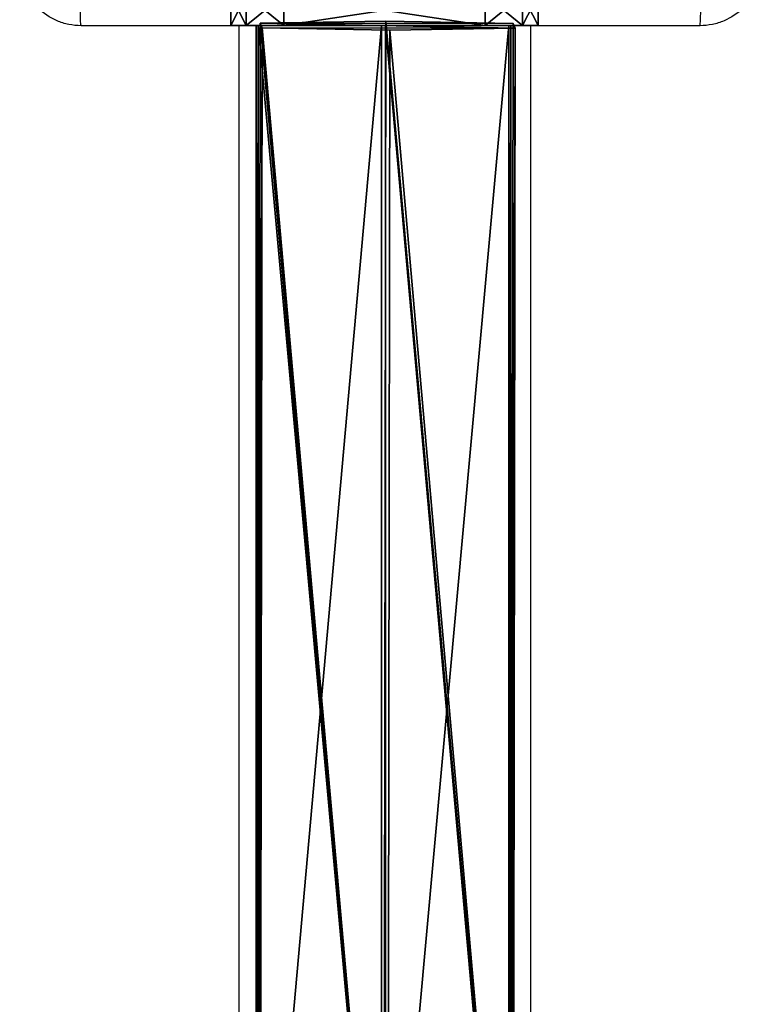
# Model space of a CAD drawing. Units: centimetres. Extents: x -305 to 355, y -353 to 303.
# Drawn here: x -3 to 7, y 56 to 69 of the extents above; entities that cross this region are included whole.
import ezdxf

# ---------------------------------------------------------------- set-up
doc = ezdxf.new("R2010")
doc.units = ezdxf.units.CM
doc.header["$LTSCALE"] = 2.54
doc.layers.get('0').update_dxf_attribs({"true_color": 0xff5454})
doc.layers.add('VP-EQ', color=7, linetype='Continuous', true_color=0x8a3492)

# ---------------------------------------------------------------- blocks, each defined once
blk = doc.blocks.new('Grupuj_22')
at = {"color": 0}
mesh = blk.add_polyface(dxfattribs=at)
corners = [(0, 0.691, 0.4), (0.203, 11.797, 0.4), (0, 11.309, 0.4), (0.203, 0.203, 0.4), (0.691, 12, 0.4), (0.691, 0, 0.4), (3.309, 12, 0.4), (3.309, 0, 0.4), (3.798, 11.797, 0.4), (3.798, 0.203, 0.4), (4, 11.309, 0.4), (4, 0.691, 0.4)]
mesh.append_faces([[corners[k] for k in face] for face in [(0, 1, 2), (10, 9, 11)]], dxfattribs={"vtx0": -1, "color": 0})
mesh.append_faces([[corners[k] for k in face] for face in [(1, 3, 4), (4, 5, 6), (6, 7, 8), (8, 9, 10)]], dxfattribs={"vtx0": -1, "vtx1": -1, "color": 0})
mesh.append_faces([[corners[k] for k in face] for face in [(1, 0, 3), (4, 3, 5), (6, 5, 7), (8, 7, 9)]], dxfattribs={"vtx0": -1, "vtx2": -1, "color": 0})
mesh = blk.add_polyface(dxfattribs=at)
corners = [(0.203, 11.797), (0, 0.691), (0, 11.309), (0.203, 0.203), (0.691, 12), (0.691, 0), (3.309, 12), (3.309, 0), (3.798, 11.797), (3.798, 0.203), (4, 11.309), (4, 0.691)]
mesh.append_faces([[corners[k] for k in face] for face in [(0, 1, 2), (9, 10, 11)]], dxfattribs={"vtx0": -1, "color": 0})
mesh.append_faces([[corners[k] for k in face] for face in [(1, 0, 3), (3, 4, 5), (5, 6, 7), (7, 8, 9)]], dxfattribs={"vtx0": -1, "vtx1": -1, "color": 0})
mesh.append_faces([[corners[k] for k in face] for face in [(3, 0, 4), (5, 4, 6), (7, 6, 8), (9, 8, 10)]], dxfattribs={"vtx0": -1, "vtx2": -1, "color": 0})
mesh = blk.add_polyface(dxfattribs=at)
corners = [(0.203, 11.797), (0.691, 12, 0.4), (0.691, 12), (0.203, 11.797, 0.4)]
mesh.append_faces([[corners[k] for k in face] for face in [(0, 1, 2), (1, 0, 3)]], dxfattribs={"vtx0": -1, "color": 0})
mesh = blk.add_polyface(dxfattribs=at)
corners = [(0.691, 12), (3.309, 12, 0.4), (3.309, 12), (0.691, 12, 0.4)]
mesh.append_faces([[corners[k] for k in face] for face in [(0, 1, 2), (1, 0, 3)]], dxfattribs={"vtx0": -1, "color": 0})
mesh = blk.add_polyface(dxfattribs=at)
corners = [(3.309, 12, 0.4), (3.798, 11.797), (3.309, 12), (3.798, 11.797, 0.4)]
mesh.append_faces([[corners[k] for k in face] for face in [(0, 1, 2), (1, 0, 3)]], dxfattribs={"vtx0": -1, "color": 0})
mesh = blk.add_polyface(dxfattribs=at)
corners = [(0, 11.309, 0.4), (0.203, 11.797), (0, 11.309), (0.203, 11.797, 0.4)]
mesh.append_faces([[corners[k] for k in face] for face in [(0, 1, 2), (1, 0, 3)]], dxfattribs={"vtx0": -1, "color": 0})
mesh = blk.add_polyface(dxfattribs=at)
corners = [(3.798, 11.797), (4, 11.309, 0.4), (4, 11.309), (3.798, 11.797, 0.4)]
mesh.append_faces([[corners[k] for k in face] for face in [(0, 1, 2), (1, 0, 3)]], dxfattribs={"vtx0": -1, "color": 0})
mesh = blk.add_polyface(dxfattribs=at)
corners = [(0, 0.691, 0.4), (0, 11.309), (0, 0.691), (0, 11.309, 0.4)]
mesh.append_faces([[corners[k] for k in face] for face in [(0, 1, 2), (1, 0, 3)]], dxfattribs={"vtx0": -1, "color": 0})
mesh = blk.add_polyface(dxfattribs=at)
corners = [(4, 11.309), (4, 0.691, 0.4), (4, 0.691), (4, 11.309, 0.4)]
mesh.append_faces([[corners[k] for k in face] for face in [(0, 1, 2), (1, 0, 3)]], dxfattribs={"vtx0": -1, "color": 0})
mesh = blk.add_polyface(dxfattribs=at)
corners = [(0.203, 0.203, 0.4), (0, 0.691), (0.203, 0.203), (0, 0.691, 0.4)]
mesh.append_faces([[corners[k] for k in face] for face in [(0, 1, 2), (1, 0, 3)]], dxfattribs={"vtx0": -1, "color": 0})
mesh = blk.add_polyface(dxfattribs=at)
corners = [(4, 0.691), (3.798, 0.203, 0.4), (3.798, 0.203), (4, 0.691, 0.4)]
mesh.append_faces([[corners[k] for k in face] for face in [(0, 1, 2), (1, 0, 3)]], dxfattribs={"vtx0": -1, "color": 0})
mesh = blk.add_polyface(dxfattribs=at)
corners = [(0.691, 0), (0.203, 0.203, 0.4), (0.203, 0.203), (0.691, 0, 0.4)]
mesh.append_faces([[corners[k] for k in face] for face in [(0, 1, 2), (1, 0, 3)]], dxfattribs={"vtx0": -1, "color": 0})
mesh = blk.add_polyface(dxfattribs=at)
corners = [(3.798, 0.203, 0.4), (3.309, 0), (3.798, 0.203), (3.309, 0, 0.4)]
mesh.append_faces([[corners[k] for k in face] for face in [(0, 1, 2), (1, 0, 3)]], dxfattribs={"vtx0": -1, "color": 0})
mesh = blk.add_polyface(dxfattribs=at)
corners = [(3.309, 0), (0.691, 0, 0.4), (0.691, 0), (3.309, 0, 0.4)]
mesh.append_faces([[corners[k] for k in face] for face in [(0, 1, 2), (1, 0, 3)]], dxfattribs={"vtx0": -1, "color": 0})
blk = doc.blocks.new('Grupuj_119')
at = {"color": 0}
mesh = blk.add_polyface(dxfattribs=at)
corners = [(0.001, 138.258, 0.972), (3.291, 138.258, 0.928), (1.633, 138.258), (3.316, 138.258, 2.828), (0.026, 138.258, 2.872), (1.684, 138.258, 3.8)]
mesh.append_faces([[corners[k] for k in face] for face in [(0, 1, 2), (3, 4, 5)]], dxfattribs={"vtx0": -1, "color": 0})
mesh.append_faces([[corners[k] for k in face] for face in [(1, 0, 3)]], dxfattribs={"vtx0": -1, "vtx1": -1, "color": 0})
mesh.append_faces([[corners[k] for k in face] for face in [(3, 0, 4)]], dxfattribs={"vtx0": -1, "vtx2": -1, "color": 0})
mesh = blk.add_polyface(dxfattribs=at)
corners = [(0.026, 138.258, 2.872), (0.001, 119.961, 0.972), (0.026, 119.961, 2.872), (0.001, 138.258, 0.972)]
mesh.append_faces([[corners[k] for k in face] for face in [(0, 1, 2), (1, 0, 3)]], dxfattribs={"vtx0": -1, "color": 0})
mesh = blk.add_polyface(dxfattribs=at)
corners = [(1.633, 138.258), (0.001, 119.961, 0.972), (0.001, 138.258, 0.972), (1.633, 119.961)]
mesh.append_faces([[corners[k] for k in face] for face in [(0, 1, 2), (1, 0, 3)]], dxfattribs={"vtx0": -1, "color": 0})
mesh = blk.add_polyface(dxfattribs=at)
corners = [(1.684, 119.961, 3.8), (0.026, 138.258, 2.872), (0.026, 119.961, 2.872), (1.684, 138.258, 3.8)]
mesh.append_faces([[corners[k] for k in face] for face in [(0, 1, 2), (1, 0, 3)]], dxfattribs={"vtx0": -1, "color": 0})
mesh = blk.add_polyface(dxfattribs=at)
corners = [(3.291, 138.258, 0.928), (1.633, 119.961), (1.633, 138.258), (3.291, 119.961, 0.928)]
mesh.append_faces([[corners[k] for k in face] for face in [(0, 1, 2), (1, 0, 3)]], dxfattribs={"vtx0": -1, "color": 0})
mesh = blk.add_polyface(dxfattribs=at)
corners = [(3.316, 119.961, 2.828), (1.684, 138.258, 3.8), (1.684, 119.961, 3.8), (3.316, 138.258, 2.828)]
mesh.append_faces([[corners[k] for k in face] for face in [(0, 1, 2), (1, 0, 3)]], dxfattribs={"vtx0": -1, "color": 0})
mesh = blk.add_polyface(dxfattribs=at)
corners = [(3.291, 119.961, 0.928), (3.316, 138.258, 2.828), (3.316, 119.961, 2.828), (3.291, 138.258, 0.928)]
mesh.append_faces([[corners[k] for k in face] for face in [(0, 1, 2), (1, 0, 3)]], dxfattribs={"vtx0": -1, "color": 0})
mesh = blk.add_polyface(dxfattribs=at)
corners = [(0.051, 0.085, 33.309), (1.683, 18.521, 33.658), (0.025, 18.428, 32.742), (1.709, 0.116, 34.226)]
mesh.append_faces([[corners[k] for k in face] for face in [(0, 1, 2), (1, 0, 3)]], dxfattribs={"vtx0": -1, "color": 0})
mesh = blk.add_polyface(dxfattribs=at)
corners = [(1.709, 0.116, 34.226), (3.316, 18.424, 32.699), (1.683, 18.521, 33.658), (3.342, 0.089, 33.266)]
mesh.append_faces([[corners[k] for k in face] for face in [(0, 1, 2), (1, 0, 3)]], dxfattribs={"vtx0": -1, "color": 0})
mesh = blk.add_polyface(dxfattribs=at)
corners = [(0.051, 0.085, 33.309), (0, 18.24, 30.868), (0.025, 0.027, 31.431), (0.025, 18.428, 32.742), (0.012, 18.329, 31.751), (0, 18.301, 30.866)]
mesh.append_faces([[corners[k] for k in face] for face in [(0, 1, 2), (1, 4, 5)]], dxfattribs={"vtx0": -1, "color": 0})
mesh.append_faces([[corners[k] for k in face] for face in [(1, 0, 3), (1, 3, 4)]], dxfattribs={"vtx0": -1, "vtx2": -1, "color": 0})
mesh = blk.add_polyface(dxfattribs=at)
corners = [(3.291, 18.235, 30.825), (3.342, 0.089, 33.266), (3.316, 0.031, 31.387), (3.304, 18.335, 31.816), (3.316, 18.424, 32.699), (3.291, 18.304, 30.823)]
mesh.append_faces([[corners[k] for k in face] for face in [(0, 1, 2), (1, 3, 4), (3, 0, 5)]], dxfattribs={"vtx0": -1, "color": 0})
mesh.append_faces([[corners[k] for k in face] for face in [(1, 0, 3)]], dxfattribs={"vtx0": -1, "vtx1": -1, "vtx2": -1, "color": 0})
mesh = blk.add_polyface(dxfattribs=at)
corners = [(1.633, 18.143, 29.909), (0.025, 0.027, 31.431), (0, 18.24, 30.868), (1.658, 0, 30.47)]
mesh.append_faces([[corners[k] for k in face] for face in [(0, 1, 2), (1, 0, 3)]], dxfattribs={"vtx0": -1, "color": 0})
mesh = blk.add_polyface(dxfattribs=at)
corners = [(3.291, 18.235, 30.825), (1.658, 0, 30.47), (1.633, 18.143, 29.909), (3.316, 0.031, 31.387)]
mesh.append_faces([[corners[k] for k in face] for face in [(0, 1, 2), (1, 0, 3)]], dxfattribs={"vtx0": -1, "color": 0})
mesh = blk.add_polyface(dxfattribs=at)
corners = [(3.316, 0.031, 31.387), (0.025, 0.027, 31.431), (1.658, 0, 30.47), (3.342, 0.089, 33.266), (0.051, 0.085, 33.309), (1.709, 0.116, 34.226)]
mesh.append_faces([[corners[k] for k in face] for face in [(0, 1, 2), (4, 3, 5)]], dxfattribs={"vtx0": -1, "color": 0})
mesh.append_faces([[corners[k] for k in face] for face in [(1, 3, 4)]], dxfattribs={"vtx0": -1, "vtx1": -1, "color": 0})
mesh.append_faces([[corners[k] for k in face] for face in [(1, 0, 3)]], dxfattribs={"vtx0": -1, "vtx2": -1, "color": 0})
blk = doc.blocks.new('Grupuj_303')
at = {"color": 0}
mesh = blk.add_polyface(dxfattribs=at)
corners = [(0, 0.691, 0.4), (0.203, 11.797, 0.4), (0, 11.309, 0.4), (0.203, 0.203, 0.4), (0.691, 12, 0.4), (0.691, 0, 0.4), (3.309, 12, 0.4), (3.309, 0, 0.4), (3.798, 11.797, 0.4), (3.798, 0.203, 0.4), (4, 11.309, 0.4), (4, 0.691, 0.4)]
mesh.append_faces([[corners[k] for k in face] for face in [(0, 1, 2), (10, 9, 11)]], dxfattribs={"vtx0": -1, "color": 0})
mesh.append_faces([[corners[k] for k in face] for face in [(1, 3, 4), (4, 5, 6), (6, 7, 8), (8, 9, 10)]], dxfattribs={"vtx0": -1, "vtx1": -1, "color": 0})
mesh.append_faces([[corners[k] for k in face] for face in [(1, 0, 3), (4, 3, 5), (6, 5, 7), (8, 7, 9)]], dxfattribs={"vtx0": -1, "vtx2": -1, "color": 0})
mesh = blk.add_polyface(dxfattribs=at)
corners = [(0.203, 11.797), (0, 0.691), (0, 11.309), (0.203, 0.203), (0.691, 12), (0.691, 0), (3.309, 12), (3.309, 0), (3.798, 11.797), (3.798, 0.203), (4, 11.309), (4, 0.691)]
mesh.append_faces([[corners[k] for k in face] for face in [(0, 1, 2), (9, 10, 11)]], dxfattribs={"vtx0": -1, "color": 0})
mesh.append_faces([[corners[k] for k in face] for face in [(1, 0, 3), (3, 4, 5), (5, 6, 7), (7, 8, 9)]], dxfattribs={"vtx0": -1, "vtx1": -1, "color": 0})
mesh.append_faces([[corners[k] for k in face] for face in [(3, 0, 4), (5, 4, 6), (7, 6, 8), (9, 8, 10)]], dxfattribs={"vtx0": -1, "vtx2": -1, "color": 0})
mesh = blk.add_polyface(dxfattribs=at)
corners = [(0.203, 11.797), (0.691, 12, 0.4), (0.691, 12), (0.203, 11.797, 0.4)]
mesh.append_faces([[corners[k] for k in face] for face in [(0, 1, 2), (1, 0, 3)]], dxfattribs={"vtx0": -1, "color": 0})
mesh = blk.add_polyface(dxfattribs=at)
corners = [(0.691, 12, 0.4), (3.309, 12), (0.691, 12), (3.309, 12, 0.4)]
mesh.append_faces([[corners[k] for k in face] for face in [(0, 1, 2), (1, 0, 3)]], dxfattribs={"vtx0": -1, "color": 0})
mesh = blk.add_polyface(dxfattribs=at)
corners = [(3.309, 12, 0.4), (3.798, 11.797), (3.309, 12), (3.798, 11.797, 0.4)]
mesh.append_faces([[corners[k] for k in face] for face in [(0, 1, 2), (1, 0, 3)]], dxfattribs={"vtx0": -1, "color": 0})
mesh = blk.add_polyface(dxfattribs=at)
corners = [(0, 11.309, 0.4), (0.203, 11.797), (0, 11.309), (0.203, 11.797, 0.4)]
mesh.append_faces([[corners[k] for k in face] for face in [(0, 1, 2), (1, 0, 3)]], dxfattribs={"vtx0": -1, "color": 0})
mesh = blk.add_polyface(dxfattribs=at)
corners = [(3.798, 11.797), (4, 11.309, 0.4), (4, 11.309), (3.798, 11.797, 0.4)]
mesh.append_faces([[corners[k] for k in face] for face in [(0, 1, 2), (1, 0, 3)]], dxfattribs={"vtx0": -1, "color": 0})
mesh = blk.add_polyface(dxfattribs=at)
corners = [(0, 0.691, 0.4), (0, 11.309), (0, 0.691), (0, 11.309, 0.4)]
mesh.append_faces([[corners[k] for k in face] for face in [(0, 1, 2), (1, 0, 3)]], dxfattribs={"vtx0": -1, "color": 0})
mesh = blk.add_polyface(dxfattribs=at)
corners = [(4, 11.309), (4, 0.691, 0.4), (4, 0.691), (4, 11.309, 0.4)]
mesh.append_faces([[corners[k] for k in face] for face in [(0, 1, 2), (1, 0, 3)]], dxfattribs={"vtx0": -1, "color": 0})
mesh = blk.add_polyface(dxfattribs=at)
corners = [(0.203, 0.203, 0.4), (0, 0.691), (0.203, 0.203), (0, 0.691, 0.4)]
mesh.append_faces([[corners[k] for k in face] for face in [(0, 1, 2), (1, 0, 3)]], dxfattribs={"vtx0": -1, "color": 0})
mesh = blk.add_polyface(dxfattribs=at)
corners = [(4, 0.691), (3.798, 0.203, 0.4), (3.798, 0.203), (4, 0.691, 0.4)]
mesh.append_faces([[corners[k] for k in face] for face in [(0, 1, 2), (1, 0, 3)]], dxfattribs={"vtx0": -1, "color": 0})
mesh = blk.add_polyface(dxfattribs=at)
corners = [(0.691, 0, 0.4), (0.203, 0.203), (0.691, 0), (0.203, 0.203, 0.4)]
mesh.append_faces([[corners[k] for k in face] for face in [(0, 1, 2), (1, 0, 3)]], dxfattribs={"vtx0": -1, "color": 0})
mesh = blk.add_polyface(dxfattribs=at)
corners = [(3.798, 0.203, 0.4), (3.309, 0), (3.798, 0.203), (3.309, 0, 0.4)]
mesh.append_faces([[corners[k] for k in face] for face in [(0, 1, 2), (1, 0, 3)]], dxfattribs={"vtx0": -1, "color": 0})
mesh = blk.add_polyface(dxfattribs=at)
corners = [(3.309, 0, 0.4), (0.691, 0), (3.309, 0), (0.691, 0, 0.4)]
mesh.append_faces([[corners[k] for k in face] for face in [(0, 1, 2), (1, 0, 3)]], dxfattribs={"vtx0": -1, "color": 0})
blk = doc.blocks.new('Komponent_10')
at = {"color": 0, "extrusion": (7.89211e-41, 1, -8.32667e-17), "rotation": 180}
blk.add_blockref('Grupuj_22', (-0.006, 12, 138.6), dxfattribs=at)
at = {"color": 0}
blk.add_blockref('Grupuj_119', (0.36, 0.342, 4.138), dxfattribs=at)
at = {"color": 0, "extrusion": (3.32245e-13, -1, -4.44089e-16), "rotation": 1.908694400457221e-11}
blk.add_blockref('Grupuj_303', (0, 30.036, -0.4), dxfattribs=at)
blk = doc.blocks.new('Komponent_21')
at = {"color": 253, "true_color": 0xa8a8a8, "extrusion": (-8.9623e-21, 1.49008e-08, -1)}
for p, rotation in [((0, -6.5, -42.036), 89.99999999996555), ((-139, -2.494, -188.389), 269.9999999999656)]:
    blk.add_blockref('Komponent_10', p, dxfattribs=dict(at, rotation=rotation))
blk = doc.blocks.new('Grupuj_2')
at = {"color": 141, "true_color": 0x44d2fe, "rotation": 269.9999999999997}
blk.add_blockref('Komponent_21', (161.327, 222.5, 37.755), dxfattribs=at)
blk = doc.blocks.new('wd1419')
at = {"color": 7, "linetype": 'Continuous', "lineweight": 25}
for p, q in [((-401.963, -46.797), (-401.963, -65.094)), ((-398.163, -65.094), (-398.163, -46.797))]:
    blk.add_line(p, q, dxfattribs=at)
for points, knots in [([(-404.013, -46.797), (-404.068, -46.794), (-404.176, -46.787), (-404.376, -46.722), (-404.594, -46.577), (-404.739, -46.359), (-404.804, -46.159), (-404.81, -46.051), (-404.813, -45.997)], [0, 0, 0, 0, 0.1305604, 0.2575823, 0.5000276, 0.7426679, 0.8696317, 1, 1, 1, 1]), ([(-395.163, -45.997), (-395.167, -46.051), (-395.173, -46.159), (-395.238, -46.359), (-395.383, -46.577), (-395.601, -46.722), (-395.801, -46.787), (-395.909, -46.794), (-395.963, -46.797)], [0, 0, 0, 0, 0.130356, 0.257319, 0.499988, 0.742414, 0.869438, 1, 1, 1, 1]), ([(-404.013, -46.797), (-404.015, -46.794), (-404.018, -46.788), (-404.021, -46.746), (-404.023, -46.684), (-404.024, -46.634), (-404.024, -46.609)], [0, 0, 0, 0, 0.250422, 0.500143, 0.750072, 1, 1, 1, 1]), ([(-395.963, -46.797), (-395.962, -46.794), (-395.959, -46.788), (-395.956, -46.746), (-395.953, -46.684), (-395.953, -46.634), (-395.953, -46.609)], [0, 0, 0, 0, 0.250004, 0.499916, 0.749602, 1, 1, 1, 1]), ([(-395.963, -46.797), (-396.857, -46.797), (-398.646, -46.797), (-401.331, -46.797), (-403.119, -46.797), (-404.013, -46.797)], [0, 0, 0, 0, 0.333295, 0.666702, 1, 1, 1, 1])]:
    blk.add_open_spline(points, degree=3, knots=knots, dxfattribs=at)
blk = doc.blocks.new('wd1419 2d')
at = {"layer": 'VP-EQ', "color": 0}
blk.add_blockref('wd1419', (773.009, 793.234), dxfattribs=at)

msp = doc.modelspace()

# ---------------------------------------------------------------- block references
at = {"color": 0}
msp.add_blockref('Grupuj_2', (-155.009, -152.919), dxfattribs=at)
at = {"layer": 'VP-EQ', "color": 0}
msp.add_blockref('wd1419 2d', (-371.123, -677.258), dxfattribs=at)

doc.saveas('drawing.dxf')
